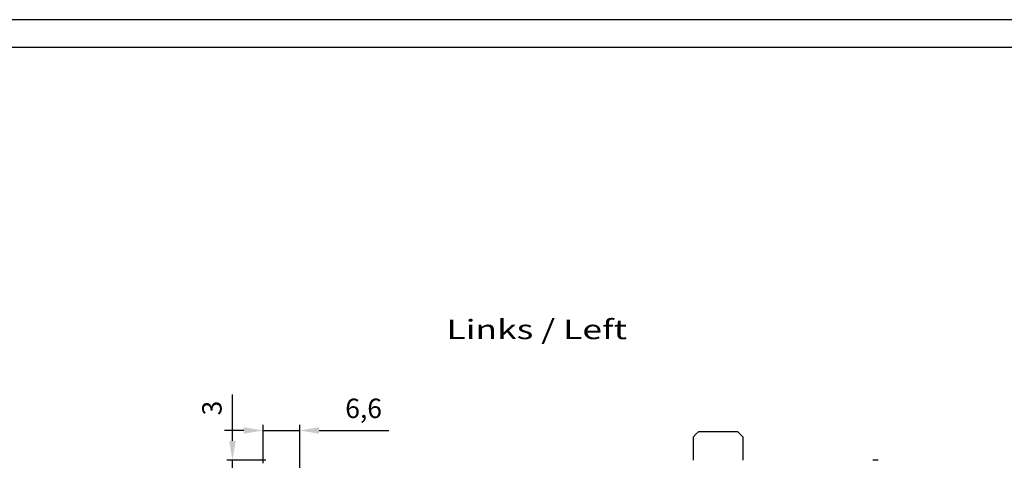
# Model space of a CAD drawing. Extents: x 248 to 842, y -201 to 219.
# Drawn here: x 545 to 723, y 140 to 219 of the extents above; entities that cross this region are included whole.
import ezdxf
from ezdxf.enums import TextEntityAlignment as Align

# ---------------------------------------------------------------- set-up
doc = ezdxf.new("R2010")
doc.units = 0
doc.header["$LTSCALE"] = 32.67
doc.header["$MEASUREMENT"] = 0
doc.header["$PDMODE"] = 3
doc.header["$PDSIZE"] = 0.3125
doc.layers.get('Defpoints').update_dxf_attribs({"linetype": 'CONTINUOUS'})
for name, color, linetype in [('11000_LEFT', 7, 'CONTINUOUS'), ('11100_DIM_LEFT', 7, 'CONTINUOUS'), ('11300_LEFT_GERMAN_ENGLISH', 7, 'CONTINUOUS'), ('90000_FRAME', 7, 'CONTINUOUS')]:
    doc.layers.add(name, color=color, linetype=linetype)
doc.styles.get("Standard").update_dxf_attribs({"font": 'txt', "width": 0.8})
doc.dimstyles.new('DIN_3.5', dxfattribs={"dimtxt": 3.5, "dimasz": 3.5, "dimexe": 1, "dimexo": 0, "dimgap": 1.5, "dimtad": 1, "dimdec": 1, "dimtxsty": 'STANDARD', "dimcen": 3.5, "dimclrd": 256, "dimclre": 256, "dimclrt": 256, "dimadec": 0, "dimazin": 2, "dimtp": 0.1, "dimtm": 0.1, "dimtfac": 0.71, "dimtdec": 1, "dimtmove": 0, "dimatfit": 3, "dimfxl": 1, "dimlwd": -1, "dimlwe": -1, "dimarcsym": 0})

# ---------------------------------------------------------------- blocks, each defined once
blk = doc.blocks.new('*D100')
at = {"layer": '11100_DIM_LEFT'}
for p, q in [((588.89, 139.08), (588.89, 145.97)), ((595.49, 135.08), (595.49, 145.97)), ((585.39, 144.97), (581.89, 144.97)), ((588.89, 144.97), (595.49, 144.97)), ((598.99, 144.97), (611.55, 144.97))]:
    blk.add_line(p, q, dxfattribs=at)
for points in [[(585.39, 145.56), (585.39, 144.39), (588.89, 144.97)], [(598.99, 145.56), (598.99, 144.39), (595.49, 144.97)]]:
    blk.add_solid(points, dxfattribs=at)
at = {"layer": 'Defpoints', "color": 0}
for p in [(595.49, 144.97), (588.89, 139.08), (595.49, 135.08)]:
    blk.add_point(p, dxfattribs=at)
at = {"layer": '11100_DIM_LEFT', "insert": (607.02, 148.51), "char_height": 3.5, "attachment_point": 5}
blk.add_mtext('6,6', dxfattribs=at)
blk = doc.blocks.new('*D104')
at = {"layer": '11100_DIM_LEFT'}
for p, q in [((583.35, 143.08), (583.35, 151.45)), ((589.39, 139.58), (582.35, 139.58)), ((583.35, 136.58), (583.35, 139.58)), ((593.39, 136.58), (582.35, 136.58)), ((583.35, 133.08), (583.35, 129.58))]:
    blk.add_line(p, q, dxfattribs=at)
for points in [[(582.77, 143.08), (583.94, 143.08), (583.35, 139.58)], [(582.77, 133.08), (583.94, 133.08), (583.35, 136.58)]]:
    blk.add_solid(points, dxfattribs=at)
at = {"layer": 'Defpoints', "color": 0}
for p in [(583.35, 139.58), (589.39, 139.58), (593.39, 136.58)]:
    blk.add_point(p, dxfattribs=at)
at = {"layer": '11100_DIM_LEFT', "insert": (580.1, 149.01), "char_height": 3.5, "attachment_point": 5, "rotation": 90}
blk.add_mtext('3', dxfattribs=at)

msp = doc.modelspace()

# ---------------------------------------------------------------- linework, layer by layer
at = {"layer": '11000_LEFT'}
for p, q in [((666.49, 143.78), (666.99, 144.28)), ((667.49, 144.78), (666.99, 144.28)), ((667.49, 144.78), (674.49, 144.78)), ((674.49, 144.78), (675.49, 143.78)), ((666.49, 143.78), (666.49, 139.58)), ((675.49, 139.58), (675.49, 143.78)), ((699.89, 139.58), (698.89, 139.58))]:
    msp.add_line(p, q, dxfattribs=at)
at = {"layer": '90000_FRAME'}
for points in [[(247.96, -200.86), (841.96, -200.86), (841.96, 219.14), (247.96, 219.14)], [(252.96, -195.86), (836.96, -195.86), (836.96, 214.14), (252.96, 214.14)]]:
    msp.add_lwpolyline(points, close=True, dxfattribs=at)

# ---------------------------------------------------------------- texts
at = {"layer": '11300_LEFT_GERMAN_ENGLISH', "width": 0.84632}
msp.add_text('Links / Left', height=3.5, dxfattribs=at).set_placement((621.95, 161.46), (654.54, 161.46), align=Align.FIT)

# ---------------------------------------------------------------- dimensions: what is measured, and where the dimension line sits
at = {"layer": '11100_DIM_LEFT'}
dim = msp.add_linear_dim(base=(583.35, 139.58), p1=(593.39, 136.58), p2=(589.39, 139.58), angle=90, dimstyle='DIN_3.5', dxfattribs=at)
dim.commit()
dim.dimension.update_dxf_attribs({"geometry": '*D104', "text_midpoint": (580.1, 149.01)})
dim = msp.add_linear_dim(base=(595.49, 144.97), p1=(588.89, 139.08), p2=(595.49, 135.08), dimstyle='DIN_3.5', dxfattribs=at)
dim.commit()
dim.dimension.update_dxf_attribs({"geometry": '*D100', "text_midpoint": (607.02, 148.51)})

doc.saveas('drawing.dxf')
